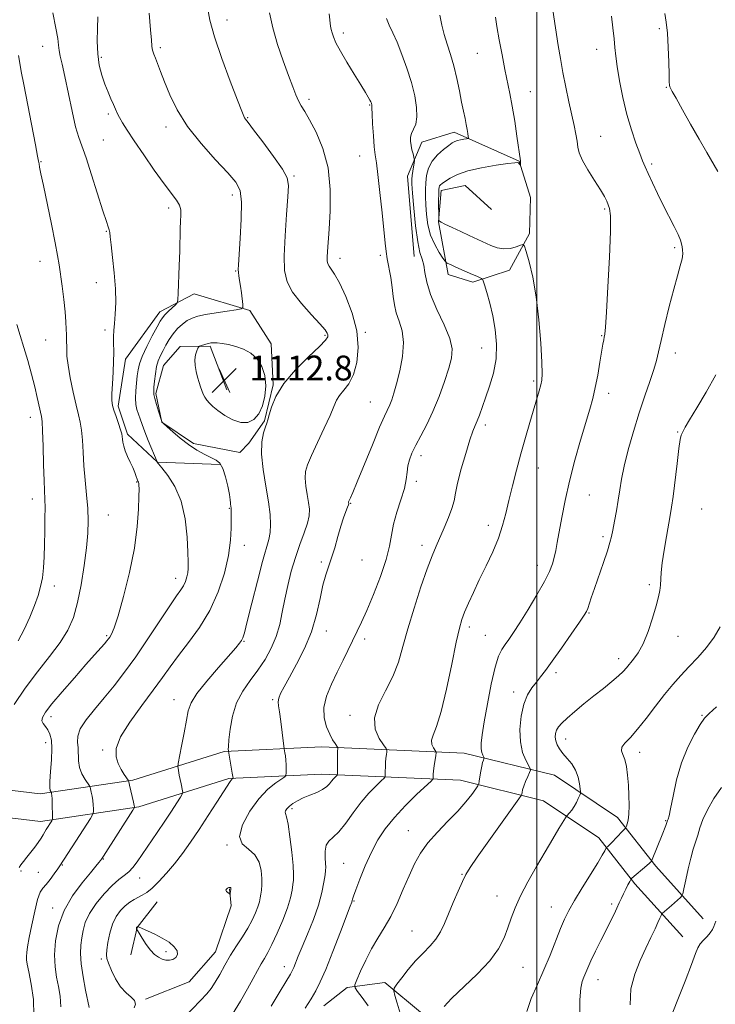
# Model space of a CAD drawing. Extents: x 2134800 to 2137700, y 302300 to 305200.
# Drawn here: x 2135833 to 2136057, y 304181 to 304498 of the extents above; entities that cross this region are included whole.
import ezdxf

# ---------------------------------------------------------------- set-up
doc = ezdxf.new("R2010")
doc.units = 0
doc.header["$MEASUREMENT"] = 0
for name, color, linetype, lineweight in [('BREAKLINE DTM HARD', 7, 'Continuous', 0), ('CONTOUR INDEX', 41, 'Continuous', 13), ('CONTOUR INTERMEDIATE', 44, 'Continuous', 0), ('CONTOUR INTERMEDIATE DEPRESSION', 44, 'Continuous', 0), ('GRID LINE', 7, 'Continuous', 0), ('SPOT ELEVATION', 7, 'Continuous', 0), ('SPOT ELEVATION DTM', 2, 'Continuous', 13)]:
    doc.layers.add(name, color=color, linetype=linetype, lineweight=lineweight)
doc.styles.add('Style-WORKING', font='WORKING.shx')

# ---------------------------------------------------------------- blocks, each defined once
blk = doc.blocks.new('SPOT')
at = {"layer": 'SPOT ELEVATION'}
for p, q in [((-3.910000000149012, -3.909999999974389), (3.819999999832362, 3.809999999997672)), ((-1.649999999906868, 3.770000000018626), (1.720000000204891, -3.929999999993015))]:
    blk.add_line(p, q, dxfattribs=at)

msp = doc.modelspace()

# ---------------------------------------------------------------- linework, layer by layer
at = {"layer": 'BREAKLINE DTM HARD', "extrusion": (0.3278083637930369, -0.1369785715582614, 0.934761224891785), "elevation": 659529.9448967176, "flags": 128}
msp.add_lwpolyline([(1104191.848619161, -1732137.899567202), (1104181.741929042, -1732134.91597627), (1104172.798862292, -1732136.548507157)], dxfattribs=at)
at = {"layer": 'BREAKLINE DTM HARD'}
for points in [[(2135960.41, 304422.18, 1117.35), (2135958.34, 304448.04, 1117.41), (2135962.89, 304459, 1118.62), (2135973.38, 304462.23, 1119.45), (2135994.27, 304452.91, 1121.95), (2135997.93, 304441.16, 1122.33), (2135997.59, 304429.59, 1122.33), (2135991.15, 304417.76, 1121.16), (2135979.39, 304413.9, 1119.58), (2135971.39, 304416.37, 1119.41), (2135968.32, 304433.38, 1121.97), (2135969.1, 304443.48, 1122.37), (2135976.87, 304445.01, 1123.04), (2135985.33, 304437.28, 1123.93)], [(2135897.98, 304355.29, 1109.91), (2135877.78, 304355.99, 1108.03), (2135868.05, 304364.97, 1106.26), (2135865.04, 304373.99, 1106.3), (2135867.46, 304389.15, 1106.47), (2135878.5, 304404.37, 1107.43), (2135889.61, 304410.13, 1108.51), (2135907.53, 304404.78, 1110.2), (2135914.33, 304394.1, 1111.68), (2135915.05, 304380.85, 1111.89), (2135912.19, 304369.27, 1111.89), (2135907.19, 304362.08, 1111.59), (2135904.26, 304359.12, 1110.59), (2135889.31, 304361.96, 1110.3), (2135879.17, 304368.83, 1109.99), (2135877.21, 304378.07, 1110.26), (2135879.67, 304387.13, 1110.89), (2135885.1, 304393.27, 1111.64), (2135894.77, 304393.34, 1112.22), (2135900.13, 304379.28, 1112.95)], [(2135575.46, 304267.99, 1068.62), (2135609.16, 304262.12, 1074.26), (2135637.76, 304262.1, 1077.45), (2135679.39, 304264.91, 1082.75), (2135724.41, 304263.12, 1088.08), (2135762.3, 304259.17, 1093.02), (2135803.35, 304253.57, 1099.61), (2135839.97, 304249.19, 1105.42), (2135869.81, 304253.6, 1110.22), (2135899.19, 304262.85, 1113.84), (2135930.73, 304264.33, 1117.35), (2135976.6, 304262.33, 1123.14), (2136005.67, 304255.17, 1127.02), (2136025.96, 304241.63, 1129.37), (2136038.26, 304225.94, 1132.31), (2136053.52, 304209.01, 1135.31)], [(2135574.47, 304259.23, 1068.62), (2135608.4, 304253.32, 1074.26), (2135638.05, 304253.3, 1077.45), (2135679.51, 304256.1, 1082.75), (2135723.78, 304254.34, 1088.08), (2135761.25, 304250.43, 1093.02), (2135802.23, 304244.84, 1099.61), (2135840.09, 304240.31, 1105.42), (2135871.79, 304245, 1110.22), (2135900.74, 304254.11, 1113.84), (2135930.74, 304255.52, 1117.35), (2135975.34, 304253.58, 1123.14), (2136002.07, 304246.99, 1127.02), (2136019.9, 304235.09, 1129.37), (2136031.52, 304220.27, 1132.31), (2136046.98, 304203.12, 1135.31)], [(2135873.89, 304183.08, 1114.17), (2135887.94, 304188.64, 1115.15), (2135896.5, 304198.38, 1115.13), (2135901.44, 304213.13, 1114.17), (2135900.98, 304218.6, 1113.92)], [(2135931.32, 304180.95, 1122.94), (2135938.85, 304186.89, 1123.67), (2135951.04, 304188.44, 1125.51), (2135963.1, 304178.43, 1127.76)]]:
    msp.add_polyline3d(points, dxfattribs=at)
at = {"layer": 'CONTOUR INDEX', "flags": 128}
for points, elevation in [([(2135875.061, 304500.519), (2135875.537, 304495.201), (2135875.791, 304491.846), (2135875.912, 304490.047), (2135876.021, 304489.073), (2135876.225, 304488.276), (2135876.565, 304487.351), (2135877.065, 304486.079), (2135878.707, 304481.748), (2135879.982, 304478.439), (2135881.687, 304474.269), (2135884.069, 304469.404), (2135887.407, 304464.067), (2135891.776, 304458.544), (2135896.43, 304453.373), (2135900.419, 304449.152), (2135903.012, 304446.169), (2135904.357, 304443.454), (2135904.824, 304439.726), (2135904.762, 304434.185), (2135904.424, 304427.969), (2135903.815, 304419.556), (2135903.745, 304418.011), (2135903.808, 304417.092), (2135903.973, 304415.988), (2135904.21, 304414.525), (2135904.491, 304412.686), (2135904.783, 304410.528), (2135905.253, 304406.723), (2135905.278, 304405.789), (2135904.726, 304405.362), (2135903.121, 304405.075), (2135900.214, 304404.642), (2135896.643, 304404.086), (2135893.267, 304403.511), (2135890.741, 304402.976), (2135888.893, 304402.377), (2135887.344, 304401.566), (2135885.794, 304400.432), (2135884.257, 304399.002), (2135882.825, 304397.341), (2135881.569, 304395.522), (2135880.483, 304393.664), (2135879.536, 304391.898), (2135878.709, 304390.292), (2135878.01, 304388.661), (2135877.459, 304386.757), (2135877.065, 304384.451), (2135876.8, 304382.083), (2135876.631, 304380.11), (2135876.542, 304378.82), (2135876.597, 304377.817), (2135876.88, 304376.535), (2135877.429, 304374.603), (2135878.087, 304372.428), (2135879.121, 304369.121), (2135879.199, 304368.968), (2135879.33, 304368.784), (2135879.536, 304368.575), (2135880.879, 304367.369), (2135882.669, 304365.781), (2135885.07, 304363.757), (2135887.77, 304361.687), (2135890.479, 304359.897), (2135892.983, 304358.459), (2135896.657, 304356.581), (2135897.82, 304355.617), (2135898.764, 304353.96), (2135899.631, 304351.302), (2135900.378, 304348.222), (2135900.917, 304345.527), (2135901.193, 304343.819), (2135901.285, 304342.908), (2135901.306, 304342.405), (2135901.347, 304341.979), (2135901.468, 304341.079), (2135901.51, 304340.497), (2135901.535, 304339.489), (2135901.546, 304337.684), (2135901.514, 304334.793), (2135901.264, 304330.843), (2135900.586, 304325.942), (2135899.298, 304320.256), (2135897.335, 304314.194), (2135894.66, 304308.222), (2135891.326, 304302.741), (2135887.761, 304297.878), (2135884.481, 304293.693), (2135881.814, 304290.128), (2135879.329, 304286.656), (2135876.402, 304282.63), (2135872.678, 304277.656), (2135868.852, 304272.333), (2135865.887, 304267.511), (2135864.497, 304263.831), (2135864.402, 304261.106), (2135865.075, 304258.942), (2135866.04, 304257.034), (2135867.029, 304255.433), (2135868.27, 304253.609), (2135868.513, 304253.025), (2135868.757, 304252.03), (2135870.018, 304246.492), (2135870.24, 304245.444), (2135870.323, 304244.989), (2135870.336, 304244.853), (2135870.273, 304244.704), (2135869.823, 304243.98), (2135860.341, 304229.098), (2135859.749, 304228.199), (2135859.405, 304227.738), (2135858.893, 304227.101), (2135857.898, 304225.894), (2135856.128, 304223.779), (2135853.459, 304220.53), (2135850.423, 304216.374), (2135847.718, 304211.651), (2135845.894, 304206.698), (2135844.914, 304201.836), (2135844.591, 304197.382), (2135844.744, 304193.563), (2135845.209, 304190.236), (2135845.823, 304187.167), (2135846.394, 304184.097), (2135846.593, 304180.668)], 1110), ([(2135968.749, 304499.869), (2135969.398, 304496.69), (2135970.161, 304493.712), (2135971.119, 304490.6), (2135972.188, 304487.231), (2135973.243, 304483.536), (2135974.183, 304479.522), (2135975, 304475.507), (2135975.708, 304471.885), (2135976.318, 304468.954), (2135976.829, 304466.627), (2135977.236, 304464.723), (2135977.539, 304463.102), (2135977.748, 304461.794), (2135977.879, 304460.877), (2135977.922, 304460.383), (2135977.772, 304460.176), (2135977.299, 304460.082), (2135976.438, 304459.953), (2135975.378, 304459.769), (2135974.368, 304459.541), (2135973.565, 304459.251), (2135972.738, 304458.771), (2135971.564, 304457.946), (2135969.847, 304456.658), (2135967.909, 304454.954), (2135966.206, 304452.919), (2135965.083, 304450.646), (2135964.465, 304448.272), (2135964.17, 304445.94), (2135964.043, 304443.728), (2135964.044, 304441.451), (2135964.157, 304438.853), (2135964.395, 304435.773), (2135964.877, 304432.413), (2135965.747, 304429.07), (2135967.06, 304426.022), (2135968.517, 304423.489), (2135969.727, 304421.676), (2135970.415, 304420.693), (2135970.772, 304420.283), (2135971.104, 304420.092), (2135972.592, 304419.403), (2135973.914, 304418.808), (2135979.263, 304416.442), (2135980.591, 304415.839), (2135982.091, 304415.131), (2135982.412, 304414.918), (2135982.676, 304414.379), (2135983.109, 304413.054), (2135983.868, 304410.606), (2135984.829, 304407.201), (2135985.796, 304403.13), (2135986.578, 304398.662), (2135986.982, 304393.987), (2135986.82, 304389.273), (2135985.989, 304384.691), (2135984.747, 304380.432), (2135983.441, 304376.689), (2135981.471, 304371.17), (2135980.752, 304369.292), (2135980.108, 304367.788), (2135979.38, 304366.003), (2135978.391, 304363.166), (2135977.051, 304358.825), (2135975.621, 304353.805), (2135974.448, 304349.251), (2135973.758, 304345.984), (2135973.283, 304343.537), (2135972.63, 304341.116), (2135971.521, 304338.139), (2135970.123, 304334.848), (2135967.489, 304328.915), (2135966.241, 304325.861), (2135964.682, 304321.67), (2135962.637, 304315.801), (2135960.397, 304308.998), (2135958.366, 304302.326), (2135956.804, 304296.601), (2135955.376, 304291.639), (2135953.603, 304287.005), (2135951.234, 304282.372), (2135948.942, 304277.85), (2135947.63, 304273.655), (2135947.905, 304269.997), (2135949.18, 304267.051), (2135950.571, 304264.985), (2135951.379, 304263.855), (2135951.653, 304263.275), (2135951.628, 304262.747), (2135951.507, 304261.877), (2135951.365, 304260.682), (2135951.244, 304259.281), (2135951.178, 304257.809), (2135951.154, 304256.456), (2135951.152, 304255.428), (2135951.104, 304254.823), (2135950.766, 304254.3), (2135949.848, 304253.412), (2135948.158, 304251.801), (2135945.894, 304249.473), (2135943.354, 304246.523), (2135940.802, 304243.126), (2135938.38, 304239.769), (2135936.199, 304237.017), (2135934.364, 304235.237), (2135932.963, 304233.991), (2135932.08, 304232.643), (2135931.744, 304230.746), (2135931.769, 304228.625), (2135931.918, 304226.795), (2135931.989, 304225.581), (2135931.935, 304224.556), (2135931.748, 304223.101), (2135931.394, 304220.723), (2135930.739, 304217.434), (2135929.624, 304213.371), (2135927.98, 304208.746), (2135926.103, 304204.083), (2135924.378, 304199.979), (2135923.105, 304196.899), (2135921.671, 304193.331), (2135921.264, 304192.4), (2135920.929, 304191.745), (2135920.574, 304191.148), (2135919.07, 304188.696), (2135917.23, 304185.641), (2135914.369, 304180.853)], 1120), ([(2136059.044, 304302.951), (2136057.061, 304299.675), (2136054.568, 304296.363), (2136051.776, 304293.125), (2136048.964, 304290.086), (2136046.334, 304287.289), (2136043.775, 304284.46), (2136041.099, 304281.244), (2136038.19, 304277.445), (2136035.221, 304273.499), (2136032.441, 304269.999), (2136030.084, 304267.396), (2136028.328, 304265.562), (2136027.341, 304264.225), (2136027.2, 304263.106), (2136027.629, 304261.898), (2136028.261, 304260.286), (2136028.797, 304258.036), (2136029.192, 304255.232), (2136029.467, 304252.039), (2136029.634, 304248.656), (2136029.682, 304245.416), (2136029.589, 304242.686), (2136029.355, 304240.745), (2136029.059, 304239.503), (2136028.801, 304238.785), (2136028.627, 304238.389), (2136028.368, 304238.033), (2136027.802, 304237.411), (2136025.556, 304235.004), (2136024.387, 304233.783), (2136023.526, 304232.926), (2136022.963, 304232.404), (2136022.453, 304231.958), (2136022.332, 304231.793), (2136021.817, 304230.831), (2136021.043, 304229.485), (2136019.567, 304227.033), (2136014.566, 304218.921), (2136012.095, 304214.836), (2136010.28, 304211.654), (2136008.908, 304208.902), (2136007.607, 304205.835), (2136004.275, 304197.322), (2136002.265, 304192.516), (2136000.136, 304187.833), (2135998.172, 304183.351), (2135996.706, 304179.082)], 1130)]:
    msp.add_lwpolyline(points, dxfattribs=dict(at, elevation=elevation))
at = {"layer": 'CONTOUR INTERMEDIATE', "flags": 128}
for points, elevation in [([(2135843.994, 304500.622), (2135845.06, 304495.72), (2135845.617, 304492.389), (2135845.844, 304490.241), (2135846.032, 304488.568), (2135846.421, 304486.695), (2135847.059, 304484.075), (2135847.945, 304480.194), (2135850.252, 304468.992), (2135851.386, 304463.94), (2135852.37, 304460.507), (2135854.73, 304454.01), (2135856.523, 304448.519), (2135860.171, 304436.885), (2135861.295, 304433.505), (2135861.923, 304431.748), (2135862.23, 304430.822), (2135862.382, 304429.969), (2135862.525, 304428.558), (2135862.798, 304425.988), (2135863.28, 304421.902), (2135863.821, 304416.898), (2135864.211, 304411.816), (2135864.3, 304407.353), (2135864.163, 304403.635), (2135863.937, 304400.646), (2135863.737, 304398.333), (2135863.603, 304396.488), (2135863.554, 304394.865), (2135863.646, 304391.191), (2135863.625, 304388.493), (2135863.47, 304384.963), (2135863.259, 304381.194), (2135863.102, 304377.96), (2135863.098, 304375.797), (2135863.3, 304374.274), (2135863.749, 304372.723), (2135864.446, 304370.668), (2135865.225, 304368.41), (2135865.875, 304366.445), (2135866.245, 304365.128), (2135866.406, 304364.246), (2135866.486, 304363.445), (2135866.607, 304362.431), (2135866.867, 304361.152), (2135867.355, 304359.614), (2135868.116, 304357.85), (2135869.008, 304355.998), (2135869.845, 304354.222), (2135870.479, 304352.666), (2135870.925, 304351.399), (2135871.237, 304350.467), (2135871.462, 304349.882), (2135871.621, 304349.504), (2135871.729, 304349.155), (2135871.796, 304348.598), (2135871.817, 304347.361), (2135871.788, 304344.912), (2135871.662, 304340.845), (2135871.245, 304335.245), (2135870.303, 304328.322), (2135868.716, 304320.463), (2135866.819, 304312.768), (2135865.06, 304306.516), (2135863.788, 304302.635), (2135862.948, 304300.641), (2135862.387, 304299.701), (2135861.944, 304299.078), (2135861.428, 304298.433), (2135860.641, 304297.525), (2135857.463, 304293.955), (2135854.676, 304290.802), (2135850.997, 304286.603), (2135847.081, 304282.078), (2135843.753, 304278.138), (2135841.652, 304275.466), (2135840.673, 304273.826), (2135840.527, 304272.753), (2135840.933, 304271.838), (2135841.65, 304270.899), (2135842.448, 304269.809), (2135843.121, 304268.421), (2135843.573, 304266.499), (2135843.735, 304263.786), (2135843.584, 304260.207), (2135843.288, 304256.409), (2135843.064, 304253.221), (2135843.069, 304251.263), (2135843.231, 304250.315), (2135843.419, 304249.946), (2135843.531, 304249.783), (2135843.582, 304249.68), (2135843.616, 304249.55), (2135843.666, 304249.283), (2135843.73, 304248.689), (2135843.793, 304247.556), (2135843.843, 304245.795), (2135843.903, 304242.178), (2135843.907, 304241.249), (2135843.855, 304240.823), (2135843.701, 304240.532), (2135841.896, 304237.695), (2135841.467, 304236.963), (2135840.945, 304236.038), (2135840.267, 304234.902), (2135839.364, 304233.548), (2135838.206, 304231.997), (2135835.677, 304228.81), (2135834.614, 304227.447), (2135833.782, 304226.325), (2135833.207, 304225.471)], 1106), ([(2135893.879, 304502.439), (2135894.654, 304498.334), (2135896.135, 304492.972), (2135898.504, 304485.984), (2135901.21, 304478.624), (2135903.523, 304472.551), (2135904.896, 304468.988), (2135905.528, 304467.409), (2135905.806, 304466.852), (2135906.127, 304466.403), (2135906.946, 304465.347), (2135908.73, 304463.019), (2135911.702, 304459.072), (2135915.115, 304454.428), (2135917.978, 304450.329), (2135919.537, 304447.561), (2135919.994, 304445.098), (2135919.79, 304441.46), (2135919.325, 304435.677), (2135918.845, 304428.807), (2135918.559, 304422.416), (2135918.686, 304417.662), (2135919.497, 304414.072), (2135921.273, 304410.763), (2135924.107, 304407.104), (2135927.33, 304403.466), (2135930.086, 304400.472), (2135931.726, 304398.573), (2135932.448, 304397.53), (2135932.658, 304396.932), (2135932.601, 304396.353), (2135931.871, 304395.298), (2135929.899, 304393.258), (2135926.397, 304389.913), (2135922.197, 304385.706), (2135918.41, 304381.272), (2135915.894, 304377.179), (2135914.48, 304373.737), (2135913.746, 304371.193), (2135913.313, 304369.64), (2135912.966, 304368.577), (2135912.534, 304367.35), (2135911.931, 304365.396), (2135911.406, 304362.512), (2135911.292, 304358.586), (2135911.803, 304353.648), (2135912.675, 304348.295), (2135913.524, 304343.27), (2135914.038, 304339.156), (2135914.194, 304335.907), (2135914.041, 304333.324), (2135913.606, 304331.073), (2135911.606, 304324.007), (2135909.95, 304317.677), (2135908.178, 304310.633), (2135906.697, 304304.663), (2135905.793, 304301.092), (2135905.284, 304299.387), (2135904.868, 304298.551), (2135904.229, 304297.676), (2135902.992, 304296.212), (2135897.388, 304289.901), (2135893.618, 304285.532), (2135890.444, 304281.533), (2135888.585, 304278.539), (2135887.677, 304275.967), (2135887.092, 304272.927), (2135886.339, 304268.858), (2135885.502, 304264.508), (2135884.424, 304258.952), (2135884.315, 304258.04), (2135884.384, 304257.432), (2135884.781, 304255.253), (2135885.059, 304253.838), (2135885.36, 304252.417), (2135885.857, 304250.208), (2135885.942, 304249.644), (2135885.755, 304249.095), (2135885.134, 304248.092), (2135883.959, 304246.267), (2135882.262, 304243.669), (2135880.116, 304240.447), (2135877.637, 304236.803), (2135871.19, 304227.372), (2135869.836, 304225.525), (2135868.545, 304224.128), (2135867.067, 304222.945), (2135865.284, 304221.613), (2135863.107, 304219.736), (2135860.543, 304217.059), (2135857.966, 304213.891), (2135855.842, 304210.683), (2135854.51, 304207.791), (2135853.796, 304205.205), (2135853.4, 304202.82), (2135853.095, 304200.485), (2135852.964, 304197.852), (2135853.167, 304194.522), (2135853.789, 304190.326), (2135854.613, 304185.99), (2135855.774, 304180.454)], 1112), ([(2135913.806, 304500.658), (2135914.872, 304495.846), (2135916.457, 304490.505), (2135918.29, 304485.158), (2135920.006, 304480.452), (2135921.328, 304476.876), (2135922.334, 304474.279), (2135923.189, 304472.353), (2135924.068, 304470.738), (2135925.184, 304468.887), (2135926.761, 304466.199), (2135928.881, 304462.211), (2135931.074, 304456.994), (2135932.731, 304450.752), (2135933.415, 304443.803), (2135933.371, 304436.923), (2135933.02, 304431), (2135932.509, 304423.837), (2135932.414, 304421.983), (2135932.432, 304420.754), (2135932.615, 304419.877), (2135933.025, 304419.107), (2135933.728, 304418.15), (2135934.816, 304416.523), (2135936.386, 304413.695), (2135938.424, 304409.34), (2135940.465, 304403.959), (2135941.934, 304398.256), (2135942.392, 304392.858), (2135941.95, 304388.083), (2135940.853, 304384.169), (2135939.362, 304381.261), (2135937.78, 304379.135), (2135936.423, 304377.471), (2135935.479, 304375.913), (2135934.617, 304373.957), (2135933.38, 304371.059), (2135931.475, 304366.93), (2135929.276, 304362.296), (2135927.324, 304358.137), (2135926.046, 304355.158), (2135925.42, 304352.952), (2135925.311, 304350.837), (2135925.572, 304348.307), (2135926.019, 304345.566), (2135926.454, 304342.992), (2135926.693, 304340.827), (2135926.604, 304338.76), (2135926.066, 304336.343), (2135925.021, 304333.23), (2135923.651, 304329.494), (2135922.199, 304325.309), (2135920.871, 304320.854), (2135919.719, 304316.311), (2135918.761, 304311.868), (2135917.969, 304307.667), (2135917.138, 304303.681), (2135916.021, 304299.839), (2135914.43, 304296.089), (2135912.416, 304292.46), (2135910.093, 304288.999), (2135907.606, 304285.694), (2135905.227, 304282.302), (2135903.263, 304278.52), (2135901.943, 304274.222), (2135901.173, 304269.984), (2135900.782, 304266.555), (2135900.614, 304264.483), (2135900.579, 304263.5), (2135900.602, 304263.133), (2135900.629, 304262.93), (2135901.861, 304255.899), (2135902.034, 304254.837), (2135902.107, 304254.241), (2135902.076, 304254.156), (2135901.862, 304254.011), (2135901.671, 304253.853), (2135901.447, 304253.612), (2135901.147, 304253.192), (2135896.914, 304246.57), (2135894.093, 304242.209), (2135891.137, 304237.704), (2135888.394, 304233.637), (2135885.823, 304230.019), (2135883.282, 304226.721), (2135880.69, 304223.666), (2135878.198, 304220.992), (2135876.015, 304218.891), (2135874.283, 304217.476), (2135872.871, 304216.557), (2135870.252, 304215.159), (2135868.854, 304214.299), (2135867.392, 304213.174), (2135865.895, 304211.677), (2135864.476, 304209.735), (2135863.272, 304207.281), (2135862.386, 304204.352), (2135861.797, 304201.398), (2135861.452, 304198.97), (2135861.322, 304197.413), (2135861.472, 304196.23), (2135861.989, 304194.714), (2135862.935, 304192.38), (2135864.257, 304189.621), (2135865.873, 304187.051), (2135867.654, 304185.137), (2135869.276, 304183.757), (2135870.367, 304182.641), (2135870.647, 304181.542), (2135870.204, 304180.297)], 1114), ([(2136005.1, 304501.478), (2136006.849, 304490.144), (2136007.548, 304485.9), (2136008.365, 304481.387), (2136009.309, 304476.665), (2136010.294, 304472.031), (2136011.959, 304464.364), (2136012.527, 304461.562), (2136012.912, 304459.308), (2136013.174, 304457.426), (2136013.62, 304455.524), (2136014.619, 304453.16), (2136016.384, 304450.067), (2136018.509, 304446.696), (2136020.432, 304443.673), (2136021.725, 304441.475), (2136022.497, 304439.967), (2136022.991, 304438.863), (2136023.393, 304437.698), (2136023.653, 304435.296), (2136023.661, 304430.303), (2136023.359, 304422.033), (2136022.879, 304412.474), (2136022.401, 304404.28), (2136022.065, 304399.435), (2136021.848, 304397.23), (2136021.687, 304396.283), (2136021.516, 304395.379), (2136021.267, 304393.954), (2136020.289, 304388.135), (2136019.565, 304384.039), (2136018.776, 304380.019), (2136017.958, 304376.525), (2136016.991, 304373.02), (2136014.046, 304363.098), (2136012.196, 304356.597), (2136010.452, 304349.915), (2136009.045, 304343.671), (2136007.967, 304338.166), (2136006.542, 304330.159), (2136006.04, 304327.517), (2136005.558, 304325.334), (2136004.97, 304323.232), (2136004.016, 304320.778), (2136002.401, 304317.525), (2135999.975, 304313.24), (2135997.157, 304308.552), (2135994.513, 304304.306), (2135992.476, 304301.145), (2135990.967, 304298.911), (2135989.775, 304297.244), (2135988.711, 304295.71), (2135987.66, 304293.563), (2135986.527, 304289.981), (2135985.265, 304284.513), (2135984.025, 304278.186), (2135983.006, 304272.398), (2135982.362, 304268.23), (2135982.071, 304265.507), (2135982.063, 304263.736), (2135982.262, 304262.497), (2135982.556, 304261.65), (2135982.974, 304260.845), (2135982.996, 304260.668), (2135982.91, 304260.441), (2135982.737, 304260.018), (2135982.497, 304259.276), (2135982.215, 304258.097), (2135981.916, 304256.455), (2135981.639, 304254.695), (2135981.428, 304253.254), (2135981.278, 304252.406), (2135980.987, 304251.767), (2135980.306, 304250.79), (2135979.025, 304249.048), (2135977.093, 304246.606), (2135974.496, 304243.651), (2135971.307, 304240.365), (2135967.934, 304236.915), (2135964.871, 304233.465), (2135962.474, 304230.107), (2135960.556, 304226.647), (2135958.792, 304222.817), (2135956.922, 304218.471), (2135954.934, 304213.949), (2135952.878, 304209.709), (2135950.803, 304206.065), (2135948.743, 304202.752), (2135946.731, 304199.358), (2135944.823, 304195.647), (2135943.175, 304192.088), (2135941.966, 304189.322), (2135941.356, 304187.749), (2135941.423, 304186.789), (2135942.225, 304185.618), (2135943.737, 304183.619), (2135945.599, 304180.988)], 1124), ([(2135858.493, 304499.345), (2135858.46, 304495.604), (2135858.373, 304491.484), (2135858.491, 304487.42), (2135859.003, 304483.763), (2135859.827, 304480.537), (2135860.814, 304477.681), (2135861.824, 304475.149), (2135862.771, 304472.955), (2135863.577, 304471.125), (2135864.208, 304469.642), (2135864.792, 304468.318), (2135865.499, 304466.923), (2135866.508, 304465.206), (2135868.028, 304462.831), (2135870.278, 304459.443), (2135873.337, 304454.906), (2135876.739, 304449.962), (2135879.877, 304445.569), (2135883.885, 304440.333), (2135884.84, 304438.739), (2135885.247, 304437.219), (2135885.295, 304435.556), (2135885.187, 304433.586), (2135885.09, 304431.142), (2135884.904, 304424.049), (2135884.758, 304419.208), (2135884.467, 304410.45), (2135884.364, 304408.283), (2135884.122, 304407.298), (2135883.535, 304406.653), (2135882.488, 304405.691), (2135881.23, 304404.512), (2135880.105, 304403.401), (2135879.332, 304402.507), (2135878.641, 304401.416), (2135877.642, 304399.573), (2135876.087, 304396.648), (2135874.315, 304393.198), (2135872.806, 304390.002), (2135871.916, 304387.621), (2135871.493, 304385.738), (2135871.256, 304383.817), (2135870.992, 304381.473), (2135870.756, 304378.926), (2135870.667, 304376.543), (2135870.815, 304374.598), (2135871.156, 304372.983), (2135871.617, 304371.494), (2135872.149, 304369.928), (2135872.81, 304368.095), (2135873.686, 304365.806), (2135874.802, 304363.008), (2135877.627, 304356.102), (2135877.697, 304355.985), (2135878.104, 304355.46), (2135879.176, 304354.149), (2135881.083, 304351.735), (2135883.356, 304348.158), (2135885.368, 304343.423), (2135886.64, 304337.707), (2135887.282, 304331.878), (2135887.551, 304326.976), (2135887.662, 304323.751), (2135887.647, 304321.795), (2135887.497, 304320.41), (2135887.2, 304319.027), (2135886.747, 304317.602), (2135886.129, 304316.221), (2135885.285, 304314.839), (2135883.935, 304312.904), (2135881.749, 304309.729), (2135874.698, 304299.127), (2135870.762, 304293.349), (2135867.153, 304288.331), (2135863.83, 304284.004), (2135860.634, 304280.095), (2135857.506, 304276.404), (2135854.777, 304273.025), (2135852.874, 304270.128), (2135852.069, 304267.807), (2135852.012, 304265.849), (2135852.197, 304263.968), (2135852.306, 304259.799), (2135852.644, 304257.65), (2135853.433, 304255.606), (2135854.435, 304253.844), (2135855.808, 304251.826), (2135856.036, 304251.369), (2135856.186, 304250.79), (2135856.41, 304249.794), (2135856.675, 304248.476), (2135856.905, 304247.024), (2135857.042, 304245.62), (2135857.101, 304244.406), (2135857.12, 304243.515), (2135857.09, 304242.977), (2135856.839, 304242.402), (2135856.151, 304241.296), (2135851.498, 304234.019), (2135846.339, 304226.04), (2135845.637, 304225.021), (2135844.515, 304223.454), (2135843.162, 304221.636), (2135841.865, 304220.018), (2135840.836, 304218.841), (2135839.985, 304217.511), (2135839.142, 304215.22), (2135838.193, 304211.474), (2135837.24, 304207.02), (2135836.439, 304202.917), (2135835.909, 304199.985), (2135835.622, 304198.081), (2135835.516, 304196.824), (2135835.552, 304195.788), (2135835.786, 304194.356), (2135836.297, 304191.865), (2135837.077, 304187.89), (2135837.768, 304182.956), (2135837.925, 304177.827)], 1108), ([(2135933.014, 304500.322), (2135933.54, 304496.376), (2135933.724, 304495.244), (2135933.981, 304494.198), (2135934.426, 304492.879), (2135935.252, 304491.01), (2135936.668, 304488.334), (2135938.761, 304484.762), (2135941.134, 304480.877), (2135943.266, 304477.427), (2135944.754, 304474.991), (2135945.667, 304473.452), (2135946.191, 304472.524), (2135946.491, 304471.948), (2135946.651, 304471.592), (2135946.73, 304471.354), (2135946.782, 304471.15), (2135946.811, 304470.971), (2135946.817, 304470.825), (2135946.802, 304470.625), (2135946.807, 304469.906), (2135946.879, 304468.107), (2135947.051, 304464.923), (2135947.3, 304461.073), (2135947.59, 304457.533), (2135947.9, 304454.909), (2135948.274, 304452.334), (2135948.772, 304448.573), (2135949.422, 304442.857), (2135950.115, 304436.291), (2135951.117, 304426.474), (2135951.43, 304423.8), (2135951.794, 304421.431), (2135952.878, 304415.419), (2135953.371, 304412.252), (2135953.709, 304409.361), (2135954.062, 304406.681), (2135954.66, 304404.067), (2135955.616, 304401.349), (2135956.569, 304398.265), (2135957.042, 304394.535), (2135956.703, 304390.043), (2135955.813, 304385.355), (2135954.776, 304381.206), (2135953.914, 304378.15), (2135953.218, 304376.011), (2135952.592, 304374.432), (2135950.918, 304370.851), (2135949.321, 304367.207), (2135946.984, 304361.59), (2135942.112, 304349.665), (2135940.667, 304346.2), (2135939.913, 304344.467), (2135939.408, 304343.383), (2135939.34, 304343.199), (2135939.329, 304343.087), (2135939.384, 304342.714), (2135939.381, 304342.577), (2135939.277, 304342.243), (2135938.983, 304341.486), (2135938.434, 304340.119), (2135937.678, 304338.085), (2135936.79, 304335.364), (2135935.837, 304332.018), (2135934.851, 304328.448), (2135933.859, 304325.139), (2135931.939, 304319.703), (2135931.039, 304316.425), (2135930.145, 304312.068), (2135929.029, 304306.901), (2135927.412, 304301.383), (2135925.143, 304295.953), (2135922.593, 304290.977), (2135920.259, 304286.803), (2135918.54, 304283.682), (2135917.432, 304281.479), (2135916.835, 304279.963), (2135916.645, 304278.842), (2135916.762, 304277.576), (2135917.087, 304275.564), (2135917.521, 304272.464), (2135917.965, 304268.977), (2135918.618, 304263.68), (2135918.824, 304262.462), (2135918.971, 304261.397), (2135919.097, 304260.056), (2135919.168, 304258.524), (2135919.196, 304257.04), (2135919.201, 304255.881), (2135919.148, 304255.211), (2135918.776, 304254.737), (2135915.898, 304252.784), (2135913.358, 304250.711), (2135910.429, 304247.644), (2135907.472, 304243.577), (2135905.151, 304239.235), (2135904.205, 304235.524), (2135905.083, 304233.069), (2135907.061, 304231.361), (2135909.123, 304229.609), (2135910.463, 304227.235), (2135911.12, 304224.512), (2135911.339, 304221.929), (2135911.339, 304219.862), (2135911.219, 304218.249), (2135911.047, 304216.918), (2135910.864, 304215.695), (2135910.593, 304214.397), (2135910.129, 304212.841), (2135909.378, 304210.886), (2135908.305, 304208.575), (2135906.888, 304205.995), (2135905.138, 304203.221), (2135903.199, 304200.288), (2135901.251, 304197.218), (2135899.443, 304194.076), (2135897.812, 304191.094), (2135896.367, 304188.548), (2135895.06, 304186.581), (2135893.605, 304184.812), (2135891.663, 304182.728), (2135883.56, 304174.287)], 1116), ([(2135951.481, 304498.807), (2135952.394, 304496.654), (2135953.546, 304494.23), (2135954.93, 304491.175), (2135956.508, 304487.263), (2135958.112, 304482.801), (2135959.54, 304478.233), (2135960.614, 304473.956), (2135961.241, 304470.193), (2135961.35, 304467.122), (2135960.935, 304464.847), (2135960.252, 304463.172), (2135959.624, 304461.827), (2135959.303, 304460.576), (2135959.273, 304459.318), (2135959.448, 304457.985), (2135959.744, 304456.56), (2135960.071, 304455.218), (2135960.343, 304454.186), (2135960.489, 304453.585), (2135960.504, 304453.123), (2135960.402, 304452.403), (2135959.974, 304449.647), (2135959.778, 304448.253), (2135959.682, 304447.14), (2135959.726, 304445.584), (2135959.945, 304442.638), (2135960.357, 304437.759), (2135960.927, 304432.026), (2135961.6, 304426.919), (2135962.317, 304423.522), (2135962.992, 304421.323), (2135963.533, 304419.413), (2135963.932, 304417.014), (2135964.521, 304413.887), (2135965.722, 304409.93), (2135967.756, 304405.177), (2135970.068, 304400.227), (2135971.908, 304395.82), (2135972.69, 304392.433), (2135972.5, 304389.503), (2135971.589, 304386.203), (2135970.189, 304381.949), (2135968.451, 304377.118), (2135966.509, 304372.324), (2135964.5, 304368.077), (2135962.59, 304364.452), (2135960.954, 304361.417), (2135959.727, 304358.912), (2135958.894, 304356.768), (2135958.401, 304354.789), (2135958.154, 304352.765), (2135957.888, 304350.438), (2135957.297, 304347.536), (2135956.196, 304343.912), (2135954.877, 304339.917), (2135953.757, 304336.028), (2135953.092, 304332.53), (2135952.509, 304328.954), (2135951.476, 304324.637), (2135949.64, 304319.201), (2135947.361, 304313.388), (2135945.177, 304308.222), (2135943.487, 304304.43), (2135942.129, 304301.559), (2135937.546, 304292.207), (2135935.673, 304288.419), (2135933.775, 304284.533), (2135932.191, 304280.691), (2135931.316, 304277.03), (2135931.407, 304273.682), (2135932.184, 304270.762), (2135933.226, 304268.382), (2135934.18, 304266.616), (2135934.943, 304265.405), (2135935.759, 304264.262), (2135935.858, 304264.077), (2135935.856, 304263.942), (2135935.826, 304263.687), (2135935.792, 304263.107), (2135935.763, 304261.983), (2135935.748, 304260.227), (2135935.735, 304255.677), (2135935.652, 304255.262), (2135935.427, 304255.003), (2135935.012, 304254.608), (2135934.457, 304254.037), (2135933.834, 304253.313), (2135933.166, 304252.466), (2135932.282, 304251.545), (2135930.958, 304250.606), (2135929.068, 304249.69), (2135926.864, 304248.791), (2135924.691, 304247.887), (2135922.838, 304246.967), (2135921.354, 304246.058), (2135920.232, 304245.195), (2135919.459, 304244.415), (2135919.014, 304243.757), (2135918.87, 304243.26), (2135918.997, 304242.828), (2135919.342, 304241.824), (2135919.848, 304239.475), (2135920.445, 304235.36), (2135921.017, 304230.454), (2135921.436, 304226.086), (2135921.607, 304223.233), (2135921.57, 304221.466), (2135921.398, 304220.009), (2135921.12, 304218.188), (2135920.592, 304215.744), (2135919.624, 304212.525), (2135918.12, 304208.526), (2135916.342, 304204.335), (2135914.646, 304200.685), (2135913.295, 304198.094), (2135912.195, 304196.212), (2135911.159, 304194.468), (2135910.008, 304192.368), (2135908.592, 304189.721), (2135906.765, 304186.41), (2135904.46, 304182.439), (2135901.915, 304178.297)], 1118), ([(2135986.603, 304499.302), (2135987.125, 304496.248), (2135987.875, 304492.002), (2135988.764, 304487.15), (2135989.672, 304482.454), (2135991.287, 304474.718), (2135992.055, 304470.633), (2135992.832, 304465.819), (2135993.548, 304460.961), (2135994.693, 304452.965), (2135994.727, 304452.473), (2135994.748, 304451.645), (2135994.717, 304451.431), (2135994.482, 304451.798), (2135994.282, 304452.083), (2135994.067, 304452.329), (2135993.755, 304452.455), (2135992.822, 304452.402), (2135990.632, 304452.117), (2135986.83, 304451.561), (2135982.188, 304450.754), (2135977.758, 304449.733), (2135974.381, 304448.559), (2135972.035, 304447.39), (2135970.486, 304446.406), (2135969.513, 304445.735), (2135968.951, 304445.296), (2135968.648, 304444.954), (2135968.473, 304444.545), (2135968.38, 304443.796), (2135968.343, 304442.405), (2135968.337, 304440.233), (2135968.387, 304434.176), (2135968.409, 304434.066), (2135968.533, 304433.734), (2135968.625, 304433.596), (2135969.105, 304433.291), (2135970.376, 304432.636), (2135972.665, 304431.528), (2135975.476, 304430.198), (2135978.131, 304428.959), (2135985.089, 304425.779), (2135987.161, 304425.031), (2135989.335, 304424.646), (2135991.46, 304424.808), (2135993.327, 304425.304), (2135994.709, 304425.824), (2135995.486, 304426.034), (2135995.955, 304425.499), (2135996.519, 304423.76), (2135997.468, 304420.453), (2135998.645, 304415.583), (2135999.78, 304409.252), (2136000.654, 304401.77), (2136001.245, 304394.3), (2136001.578, 304388.213), (2136001.677, 304384.47), (2136001.558, 304382.388), (2136001.229, 304380.868), (2136000.698, 304378.975), (2135997.708, 304368.793), (2135996.301, 304363.908), (2135994.833, 304358.688), (2135993.401, 304353.423), (2135992.077, 304348.342), (2135990.929, 304343.659), (2135989.963, 304339.493), (2135988.952, 304335.575), (2135987.612, 304331.542), (2135985.756, 304327.141), (2135983.59, 304322.564), (2135981.421, 304318.114), (2135979.509, 304314.064), (2135977.927, 304310.556), (2135976.704, 304307.702), (2135975.813, 304305.385), (2135975.007, 304302.572), (2135973.981, 304298.003), (2135972.526, 304290.955), (2135970.813, 304282.857), (2135969.104, 304275.677), (2135967.644, 304270.907), (2135966.59, 304268.127), (2135966.082, 304266.442), (2135966.182, 304265.113), (2135966.645, 304264.044), (2135967.438, 304262.849), (2135967.503, 304262.398), (2135967.4, 304261.553), (2135966.938, 304258.257), (2135966.726, 304256.579), (2135966.607, 304255.39), (2135966.564, 304254.659), (2135966.558, 304254.251), (2135966.474, 304253.968), (2135965.88, 304253.338), (2135961.348, 304249.065), (2135957.689, 304245.472), (2135954.08, 304241.634), (2135951.134, 304237.987), (2135948.756, 304234.36), (2135946.678, 304230.429), (2135944.707, 304226.045), (2135942.969, 304221.768), (2135941.668, 304218.331), (2135940.936, 304216.262), (2135940.624, 304215.26), (2135940.513, 304214.817), (2135940.366, 304214.361), (2135939.876, 304213.06), (2135936.71, 304204.757), (2135934.274, 304198.453), (2135931.972, 304192.699), (2135930.212, 304188.665), (2135928.758, 304185.828), (2135927.22, 304183.239), (2135925.316, 304180.18)], 1122), ([(2136024.034, 304499.579), (2136024.485, 304495.855), (2136024.876, 304492.293), (2136025.138, 304489.436), (2136025.402, 304486.737), (2136025.848, 304483.374), (2136026.616, 304478.779), (2136027.684, 304473.393), (2136028.988, 304467.909), (2136030.443, 304462.93), (2136031.884, 304458.708), (2136033.121, 304455.403), (2136034.046, 304453.04), (2136034.86, 304451.092), (2136035.842, 304448.897), (2136037.203, 304445.959), (2136038.869, 304442.454), (2136040.701, 304438.726), (2136044.209, 304431.863), (2136045.482, 304429.26), (2136046.226, 304427.46), (2136046.582, 304426.243), (2136046.758, 304425.294), (2136046.905, 304424.318), (2136046.941, 304423.102), (2136046.729, 304421.452), (2136046.16, 304419.165), (2136045.249, 304415.987), (2136044.045, 304411.653), (2136042.625, 304406.123), (2136041.197, 304400.256), (2136040.002, 304395.134), (2136039.185, 304391.497), (2136038.512, 304388.715), (2136037.652, 304385.813), (2136036.357, 304382.01), (2136034.717, 304377.292), (2136032.902, 304371.837), (2136031.082, 304365.894), (2136029.43, 304359.991), (2136028.116, 304354.729), (2136027.246, 304350.522), (2136026.669, 304347.038), (2136026.165, 304343.756), (2136025.573, 304340.314), (2136024.948, 304336.972), (2136024.401, 304334.145), (2136023.983, 304332.048), (2136023.501, 304330.094), (2136022.705, 304327.49), (2136021.442, 304323.724), (2136018.55, 304315.349), (2136017.515, 304312.297), (2136016.354, 304308.838), (2136015.969, 304307.908), (2136015.242, 304306.71), (2136013.693, 304304.447), (2136011.047, 304300.643), (2136007.862, 304296.093), (2136004.9, 304291.909), (2136002.734, 304288.927), (2136001.168, 304286.87), (2135999.814, 304285.181), (2135998.381, 304283.354), (2135996.958, 304281.07), (2135995.733, 304278.063), (2135994.875, 304274.207), (2135994.488, 304269.956), (2135994.659, 304265.906), (2135995.397, 304262.558), (2135996.404, 304260.027), (2135997.797, 304257.393), (2135997.87, 304256.802), (2135997.586, 304256.047), (2135997.027, 304254.768), (2135996.357, 304253.179), (2135995.761, 304251.644), (2135995.381, 304250.454), (2135995.184, 304249.626), (2135995.098, 304249.106), (2135994.956, 304248.692), (2135994.215, 304247.585), (2135984.483, 304234.057), (2135980.774, 304228.856), (2135978.444, 304225.492), (2135977.09, 304223.271), (2135975.99, 304221.037), (2135974.588, 304217.927), (2135972.988, 304214.25), (2135971.456, 304210.61), (2135970.17, 304207.483), (2135968.936, 304204.825), (2135967.471, 304202.463), (2135965.567, 304200.228), (2135963.323, 304197.945), (2135960.916, 304195.443), (2135958.537, 304192.66), (2135956.434, 304189.977), (2135954.871, 304187.888), (2135954.045, 304186.67), (2135953.886, 304185.741), (2135954.257, 304184.306), (2135955.003, 304181.795), (2135955.898, 304178.548)], 1126), ([(2136041.214, 304500.451), (2136041.662, 304497.685), (2136042.027, 304494.128), (2136042.278, 304489.545), (2136042.438, 304484.738), (2136042.544, 304480.771), (2136042.629, 304478.426), (2136042.717, 304477.342), (2136042.828, 304476.877), (2136043.03, 304476.402), (2136043.584, 304475.34), (2136044.799, 304473.127), (2136046.861, 304469.424), (2136049.471, 304464.781), (2136052.21, 304459.973), (2136054.707, 304455.675), (2136058.319, 304449.572)], 1128), ([(2135833.029, 304486.872), (2135833.399, 304484.47), (2135833.883, 304481.762), (2135834.687, 304477.575), (2135838.477, 304458.107), (2135839.152, 304454.556), (2135839.455, 304452.886), (2135839.601, 304452.019), (2135839.799, 304450.933), (2135840.213, 304448.857), (2135840.998, 304445.079), (2135843.615, 304432.602), (2135844.827, 304426.647), (2135845.6, 304422.514), (2135846.074, 304419.513), (2135847.015, 304412.658), (2135847.577, 304408.377), (2135848.032, 304404.374), (2135848.277, 304401.212), (2135848.367, 304398.845), (2135848.4, 304397.079), (2135848.448, 304395.718), (2135848.499, 304394.569), (2135848.518, 304393.438), (2135848.505, 304392.094), (2135848.591, 304390.164), (2135848.938, 304387.236), (2135849.647, 304383.12), (2135850.575, 304378.518), (2135851.512, 304374.352), (2135852.289, 304371.269), (2135852.881, 304368.816), (2135853.301, 304366.266), (2135853.577, 304363.041), (2135853.802, 304359.162), (2135854.084, 304354.804), (2135854.494, 304350.158), (2135854.94, 304345.497), (2135855.291, 304341.114), (2135855.434, 304337.148), (2135855.317, 304333.13), (2135854.907, 304328.439), (2135854.185, 304322.7), (2135853.201, 304316.522), (2135852.023, 304310.76), (2135850.659, 304306.024), (2135848.873, 304301.941), (2135846.374, 304297.892), (2135842.995, 304293.387), (2135839.085, 304288.45), (2135835.121, 304283.236), (2135831.553, 304277.967)], 1104), ([(2135832.427, 304400.34), (2135833.541, 304396.749), (2135834.747, 304392.922), (2135835.987, 304388.685), (2135837.175, 304384.325), (2135838.217, 304380.243), (2135839.038, 304376.781), (2135840.371, 304370.71), (2135840.568, 304369.077), (2135840.727, 304366.087), (2135840.893, 304361.094), (2135841.064, 304355.199), (2135841.231, 304349.945), (2135841.492, 304343.95), (2135841.544, 304341.396), (2135841.521, 304337.908), (2135841.443, 304333.753), (2135841.338, 304329.473), (2135841.217, 304325.518), (2135841.023, 304321.964), (2135840.682, 304318.788), (2135840.124, 304315.917), (2135839.287, 304313.054), (2135838.115, 304309.847), (2135836.584, 304306.086), (2135834.802, 304302.132), (2135832.914, 304298.487)], 1102), ([(2135896.974, 304394.388), (2135895.825, 304394.439), (2135894.977, 304394.374), (2135894.186, 304394.207), (2135893.282, 304393.963), (2135891.662, 304393.484), (2135891.257, 304393.34), (2135891.03, 304393.128), (2135890.79, 304392.665), (2135890.406, 304391.809), (2135890.007, 304390.567), (2135889.786, 304388.986), (2135889.882, 304387.135), (2135890.221, 304385.181), (2135890.674, 304383.313), (2135891.136, 304381.68), (2135891.589, 304380.272), (2135892.04, 304379.039), (2135892.502, 304377.933), (2135893.02, 304376.912), (2135893.65, 304375.938), (2135894.462, 304374.96), (2135895.605, 304373.877), (2135897.245, 304372.579), (2135899.464, 304371.045), (2135902.017, 304369.619), (2135904.573, 304368.74), (2135906.855, 304368.762), (2135908.798, 304369.711), (2135910.386, 304371.531), (2135911.596, 304374.126), (2135912.364, 304377.238), (2135912.616, 304380.57), (2135912.29, 304383.839), (2135911.376, 304386.819), (2135909.875, 304389.3), (2135907.83, 304391.13), (2135905.448, 304392.4), (2135902.978, 304393.258), (2135900.647, 304393.838), (2135898.603, 304394.201), (2135896.974, 304394.388)], 1112), ([(2136057.627, 304384.102), (2136054.531, 304378.507), (2136051.549, 304373.501), (2136049.171, 304369.631), (2136047.747, 304367.263), (2136047.056, 304366.021), (2136046.738, 304365.349), (2136046.479, 304364.657), (2136046.163, 304363.234), (2136045.723, 304360.34), (2136045.125, 304355.587), (2136043.851, 304344.988), (2136043.38, 304341.501), (2136042.949, 304338.86), (2136041.704, 304332.05), (2136040.948, 304327.631), (2136040.351, 304323.561), (2136040.048, 304320.484), (2136039.84, 304316.432), (2136039.614, 304314.699), (2136039.155, 304312.608), (2136038.38, 304309.721), (2136037.238, 304305.809), (2136035.821, 304301.474), (2136034.252, 304297.525), (2136032.657, 304294.583), (2136031.154, 304292.522), (2136028.82, 304289.808), (2136027.742, 304288.603), (2136026.262, 304287.179), (2136024.111, 304285.354), (2136021.399, 304283.174), (2136018.337, 304280.74), (2136015.151, 304278.178), (2136012.157, 304275.712), (2136009.688, 304273.593), (2136007.988, 304271.993), (2136006.938, 304270.771), (2136006.329, 304269.709), (2136005.988, 304268.626), (2136005.897, 304267.484), (2136006.073, 304266.285), (2136006.535, 304265.023), (2136007.301, 304263.675), (2136008.389, 304262.214), (2136009.77, 304260.609), (2136011.216, 304258.817), (2136012.454, 304256.796), (2136013.276, 304254.571), (2136013.74, 304252.449), (2136013.973, 304250.804), (2136014.071, 304249.874), (2136014.022, 304249.335), (2136013.782, 304248.729), (2136013.326, 304247.711), (2136012.698, 304246.416), (2136011.961, 304245.095), (2136011.185, 304243.963), (2136010.47, 304243.084), (2136009.592, 304242.098), (2136009.211, 304241.53), (2136007.081, 304238.003), (2136005.113, 304234.714), (2136002.661, 304230.581), (2135999.88, 304225.823), (2135997.103, 304220.898), (2135994.712, 304216.328), (2135992.975, 304212.488), (2135991.714, 304209.179), (2135990.638, 304206.057), (2135989.426, 304202.816), (2135987.647, 304199.306), (2135984.839, 304195.415), (2135980.793, 304191.142), (2135972.482, 304183.316), (2135970.06, 304180.714)], 1128), ([(2136057.839, 304277.177), (2136055.445, 304275.092), (2136053.961, 304273.525), (2136052.593, 304271.548), (2136050.741, 304268.434), (2136048.605, 304264.239), (2136046.579, 304259.215), (2136044.984, 304253.718), (2136043.827, 304248.502), (2136043.042, 304244.421), (2136042.557, 304242.079), (2136042.289, 304241.078), (2136042.066, 304240.584), (2136041.491, 304239.045), (2136040.299, 304235.995), (2136037.144, 304228.055), (2136036.955, 304227.618), (2136036.857, 304227.479), (2136036.685, 304227.303), (2136036.267, 304226.914), (2136035.426, 304226.174), (2136030.577, 304222.053), (2136030.206, 304221.622), (2136029.87, 304221.015), (2136029.325, 304219.96), (2136028.621, 304218.57), (2136027.882, 304217.058), (2136027.197, 304215.579), (2136026.515, 304214.074), (2136025.752, 304212.427), (2136024.828, 304210.521), (2136020.598, 304202.035), (2136018.882, 304198.538), (2136017.406, 304195.445), (2136016.374, 304193.149), (2136015.121, 304190.178), (2136014.574, 304188.822), (2136014.101, 304186.669), (2136013.821, 304182.869), (2136013.827, 304176.996)], 1132), ([(2136059.487, 304251.248), (2136057.011, 304247.681), (2136054.905, 304244.092), (2136053.455, 304240.94), (2136052.505, 304238.232), (2136051.791, 304235.862), (2136050.347, 304231.365), (2136049.549, 304228.55), (2136048.707, 304225.064), (2136047.922, 304221.5), (2136047.322, 304218.643), (2136046.972, 304217.046), (2136046.692, 304216.322), (2136046.242, 304215.85), (2136043.296, 304213.225), (2136040.365, 304210.709), (2136040.171, 304210.444), (2136039.97, 304210), (2136039.611, 304209.167), (2136038.993, 304207.801), (2136038.031, 304205.774), (2136036.676, 304203.002), (2136035.031, 304199.567), (2136033.241, 304195.594), (2136031.505, 304191.192), (2136030.271, 304186.401), (2136030.043, 304181.246)], 1134), ([(2135879.302, 304196.011), (2135880.494, 304195.681), (2135881.647, 304195.623), (2135882.729, 304195.894), (2135883.67, 304196.531), (2135884.228, 304197.48), (2135884.124, 304198.663), (2135883.159, 304200), (2135881.476, 304201.406), (2135879.299, 304202.791), (2135876.881, 304204.066), (2135874.59, 304205.138), (2135871.85, 304206.325), (2135871.479, 304206.471), (2135871.391, 304206.474), (2135871.108, 304206.304), (2135871.045, 304206.211), (2135871.028, 304206.151), (2135871.018, 304205.979), (2135871.05, 304205.653), (2135871.085, 304205.555), (2135871.287, 304205.208), (2135871.829, 304204.314), (2135872.82, 304202.705), (2135874.116, 304200.73), (2135875.512, 304198.867), (2135876.839, 304197.493), (2135878.091, 304196.583), (2135879.302, 304196.011)], 1116), ([(2136057.577, 304208.26), (2136057.271, 304207.354), (2136056.963, 304206.492), (2136056.525, 304205.554), (2136055.82, 304204.505), (2136054.781, 304203.329), (2136053.615, 304202.098), (2136052.598, 304200.903), (2136051.879, 304199.684), (2136051.112, 304197.762), (2136049.822, 304194.309), (2136047.722, 304188.888), (2136041.666, 304173.532)], 1136)]:
    msp.add_lwpolyline(points, dxfattribs=dict(at, elevation=elevation))
at = {"layer": 'CONTOUR INTERMEDIATE DEPRESSION', "elevation": 1114, "flags": 128}
msp.add_lwpolyline([(2135900.809, 304217.089), (2135900.42, 304217.396), (2135900.024, 304217.789), (2135899.826, 304218.194), (2135899.967, 304218.548), (2135900.328, 304218.824), (2135900.726, 304219.007), (2135901.013, 304219.087), (2135901.188, 304219.085), (2135901.287, 304219.025), (2135901.342, 304218.922), (2135901.358, 304218.745), (2135901.339, 304218.448), (2135901.171, 304217.157), (2135901.128, 304216.949), (2135901.035, 304216.932), (2135900.809, 304217.089)], dxfattribs=at)
at = {"layer": 'GRID LINE', "flags": 128}
msp.add_lwpolyline([(2136000, 305000), (2136000, 302500)], dxfattribs=at)
at = {"layer": 'SPOT ELEVATION DTM'}
for p in [(2135900.11, 304498.36, 1112.6), (2136039.39, 304495.53, 1127.7), (2135937.68, 304494.2, 1116.4), (2135840.8, 304489.81, 1105.2), (2135878.72, 304489.39, 1110.3), (2136019.28, 304488.89, 1125.3), (2135859.62, 304486.35, 1108.3), (2135980.79, 304487.65, 1121.1), (2136041.65, 304476.67, 1127.9), (2135926.62, 304472.85, 1114.4), (2135997.85, 304475.23, 1122.8), (2135946.09, 304471.01, 1115.9), (2135861.97, 304468.08, 1107.7), (2135906.77, 304466.88, 1112.1), (2135880.5, 304463.86, 1109.5), (2135860.32, 304459.76, 1106.9), (2136020.57, 304460.92, 1124.8), (2135942.91, 304454.57, 1115.2), (2135840.26, 304452.71, 1104.1), (2136036.99, 304452, 1126.3), (2135921.76, 304448.1, 1112.2), (2135901.91, 304442.05, 1109.5), (2135881.36, 304437.82, 1107.6), (2136021.83, 304437.53, 1123.8), (2135861.27, 304430.32, 1105.9), (2136044.34, 304425.09, 1125.7), (2135936.55, 304421.61, 1114.6), (2135949.52, 304422.53, 1115.7), (2135839.87, 304420.63, 1103.3), (2135902.94, 304417.52, 1109.9), (2135858.02, 304413.76, 1105.3), (2135860.8, 304398.57, 1105.7), (2135931.73, 304396.8, 1111.8), (2135944.74, 304397.76, 1114.2), (2136020.82, 304396.67, 1123.9), (2135841.75, 304395.36, 1103.1), (2135982.14, 304392.78, 1119.1), (2136044.57, 304391.17, 1126.6), (2135998.94, 304382.09, 1121.7), (2136023.07, 304378.16, 1124.5), (2135946.33, 304375.38, 1115.1), (2135836.85, 304370.42, 1101.4), (2135983.41, 304368, 1120.4), (2136045.37, 304365.73, 1127.9), (2135962.69, 304358.03, 1118.5), (2136000.45, 304354.1, 1122.8), (2135871.04, 304349.59, 1105.9), (2135961.12, 304349.77, 1118.3), (2136016.92, 304345.42, 1124.9), (2135837.48, 304344.1, 1101.4), (2135940.03, 304342.7, 1116.1), (2135861.91, 304338.93, 1104.9), (2135900.87, 304341.14, 1109.9), (2136053.04, 304340.88, 1129.1), (2135984.39, 304335.64, 1121.5), (2136021.32, 304331.96, 1125.7), (2135905.69, 304329.19, 1110.6), (2135962.95, 304329.2, 1119.5), (2135930.57, 304323.88, 1115.8), (2135943.61, 304324.44, 1116.6), (2136000.14, 304322.8, 1123.4), (2135883.57, 304318.62, 1107.4), (2135844.55, 304316.13, 1102.5), (2136036.21, 304316.55, 1127.7), (2136016.76, 304307.48, 1126.1), (2135932.11, 304301.67, 1116.6), (2135978.23, 304302.93, 1122.4), (2135861.41, 304300.12, 1105.8), (2135905.65, 304298.31, 1112.1), (2135944.45, 304299.03, 1118.5), (2135983.4, 304300.19, 1123.1), (2136045.45, 304299.95, 1128.7), (2136026.32, 304292.72, 1127.5), (2136006.18, 304288.24, 1126.4), (2135992.45, 304281.99, 1125.5), (2135883.13, 304279.57, 1111.3), (2135914.88, 304279.55, 1115.8), (2135843.42, 304274.01, 1106.5), (2135939.74, 304274.51, 1119.5), (2136053.14, 304274.48, 1131.9), (2136009.23, 304266.87, 1128.6), (2135841.78, 304265.68, 1105.4), (2135860.08, 304263.32, 1109.8), (2136033.1, 304262.61, 1130.6), (2135921.07, 304244.42, 1118.3), (2136041.5, 304240.58, 1131.9), (2135958.52, 304237.4, 1123.2), (2135900.16, 304232.73, 1115.9), (2135860.36, 304228.18, 1110.1), (2135847.06, 304226.27, 1108.1), (2135937.72, 304226.85, 1121.1), (2135833.74, 304224.41, 1106.2), (2135839.36, 304223.91, 1106.9), (2135872.01, 304222.13, 1112.7), (2135975.89, 304223.29, 1125.9), (2135987.1, 304216.32, 1127.3), (2135844.02, 304212.49, 1109.48), (2135941.04, 304214.76, 1122.1), (2136004.64, 304212.78, 1129.2), (2136024.1, 304213.69, 1131.7), (2135959.77, 304205.03, 1125.1), (2135880.5, 304198.45, 1116.4), (2135859.69, 304196.05, 1113.7), (2135918.58, 304193.52, 1119.4), (2135995.55, 304193.4, 1128.9), (2136019.62, 304189.36, 1132.7)]:
    msp.add_point(p, dxfattribs=at)

# ---------------------------------------------------------------- block references
at = {"layer": 'SPOT ELEVATION'}
msp.add_blockref('SPOT', (2135899.308, 304382.304, 1112.785), dxfattribs=at)

# ---------------------------------------------------------------- texts
at = {"layer": 'SPOT ELEVATION', "style": 'Style-WORKING'}
msp.add_text('1112.8', height=8.000000000000002, dxfattribs=at).set_placement((2135907.308, 304382.304, 1112.785))

doc.saveas('drawing.dxf')
